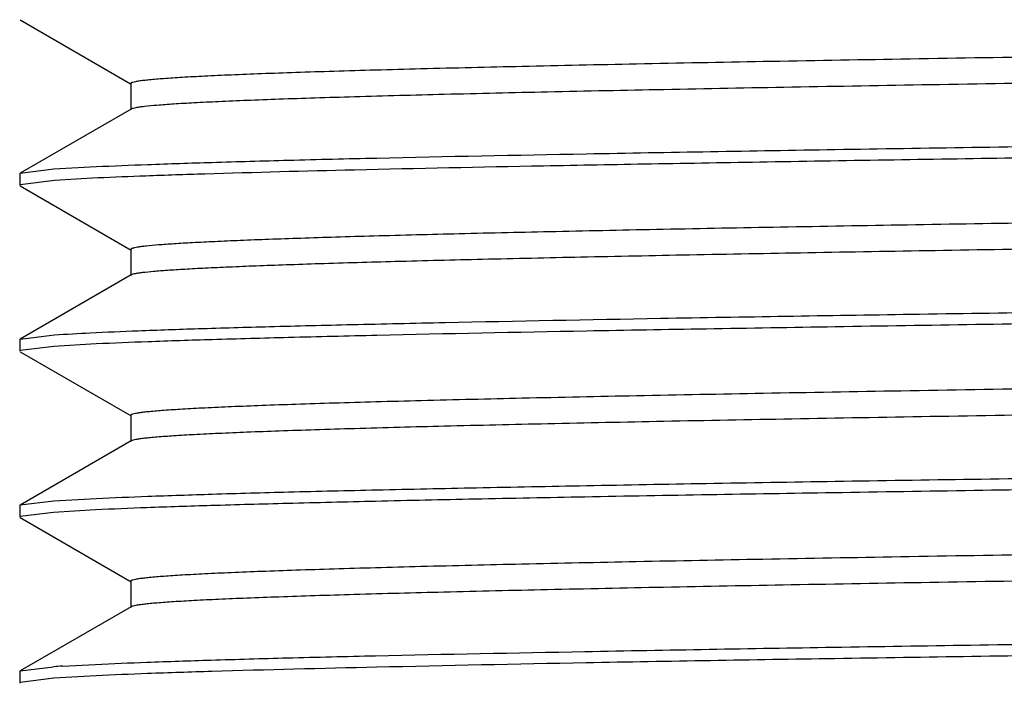
# Model space of a CAD drawing. Units: inches. Extents: x 0 to 11, y 0 to 8.5.
# Drawn here: x 5.9 to 6.1, y 5.2 to 5.3 of the extents above; entities that cross this region are included whole.
import ezdxf

# ---------------------------------------------------------------- set-up
doc = ezdxf.new("R2010")
doc.units = ezdxf.units.IN
doc.header["$LTSCALE"] = 0.605
doc.header["$MEASUREMENT"] = 0
doc.layers.get('0').update_dxf_attribs({"linetype": 'CONTINUOUS'})

msp = doc.modelspace()

# ---------------------------------------------------------------- linework, layer by layer
at = {"color": 7, "linetype": 'Continuous'}
for p, q in [((5.9396313689, 5.2606838031), (5.952196374500001, 5.2534270509)), ((5.952135429099999, 5.2534974533), (5.952135429099999, 5.250544697400001)), ((5.9521964088, 5.2506151295), (5.9396302047, 5.243357683999999)), ((5.9395727368, 5.2432986898), (5.9396302036, 5.2433618398)), ((5.9395727368, 5.2432986902), (5.9395727368, 5.2419941495)), ((5.939630225399999, 5.2433634862), (5.9434267089, 5.2438429086)), ((5.9434267089, 5.2438429086), (5.9482137576, 5.2441128852)), ((5.9435160387, 5.2425495949), (5.9396345062, 5.2420618845)), ((5.9484155411, 5.242826078399999), (5.9435160387, 5.2425495949)), ((5.9396275709, 5.241931618500001), (5.9521856032, 5.2346792475)), ((5.9521251009, 5.2347490916), (5.9521251009, 5.2317963357)), ((5.9521853401, 5.2318659518), (5.9396317523, 5.2246161555)), ((5.9395727368, 5.2245486568), (5.9396317521, 5.2246166373)), ((5.9395727368, 5.2245486569), (5.9395727368, 5.2232441491)), ((5.9396317748, 5.2246168162), (5.9435163362, 5.2250931299)), ((5.939628080599999, 5.2231845389), (5.9521913909, 5.2159289298)), ((5.9434366108, 5.2237905604), (5.9396333046, 5.2233115277)), ((5.9482327958, 5.2240674561), (5.9434366108, 5.2237905604)), ((5.952130575700001, 5.2159988868), (5.9521305749, 5.2130463968)), ((5.952191222100001, 5.2131164717), (5.939632637100001, 5.2058635966)), ((5.943436617000001, 5.2063409856), (5.9482328375, 5.2066080678)), ((5.9395727368, 5.2057986631), (5.9396326363, 5.2058663163)), ((5.9395727368, 5.2057986633), (5.9395727368, 5.2044941426)), ((5.9396326587, 5.205867008), (5.943436617000001, 5.2063409856)), ((5.939629575, 5.2044354295), (5.9521956845, 5.1971780626)), ((5.943397682000001, 5.2050350191), (5.9396329009, 5.2045624061)), ((5.9481451675, 5.2053109753), (5.943397682000001, 5.2050350191)), ((5.9521347179, 5.1972484741), (5.9521347179, 5.1942957182)), ((5.952195614500001, 5.1943660691), (5.9396318862, 5.1871100795)), ((5.939631907100001, 5.1871154899), (5.943397656599999, 5.1875909859)), ((5.944408957, 5.1876575462), (5.9481451478, 5.1878562367)), ((5.9395727368, 5.1870486799), (5.9396318851, 5.187114099)), ((5.9395727368, 5.1870486802), (5.9395727368, 5.1857441726)), ((5.948213771, 5.1865609661), (5.9434267236, 5.1862871073)), ((5.9434267236, 5.1862871073), (5.9396331772, 5.1858136553))]:
    msp.add_line(p, q, dxfattribs=at)
msp.add_arc((5.9518996046, 5.0661305972), 0.1217575836, 93.52712063080001, 94.0040418755, dxfattribs=at)
for points, knots in [([(6.3887256848, 5.2622966012), (6.3871225988, 5.2621833716), (6.383315664, 5.2619813296), (6.376728655700001, 5.2617155588), (6.3684132843, 5.2614473824), (6.3584372748, 5.261176684200001), (6.3468803124, 5.2609053079), (6.328611074299999, 5.2605242733), (6.3026698949, 5.2600599324), (6.268458773, 5.2595224336), (6.2309949553, 5.2589830281), (6.1915502641, 5.258442532), (6.1514591278, 5.2579019025), (6.118260267799999, 5.257446317599999), (6.092397495399999, 5.2570770088), (6.0739090815, 5.2568034532), (6.0562569598, 5.2565300783), (6.039593185499999, 5.2562567566), (6.0240577953, 5.255983656600001), (6.0097785154, 5.2557110141), (5.996878033400001, 5.2554389914), (5.987042698300001, 5.2552051007), (5.9799491402, 5.2550154682), (5.9752354788, 5.2548786188), (5.9709387337, 5.254741928000001), (5.9670672753, 5.2546054247), (5.9636295674, 5.2544692056), (5.9606342451, 5.2543333697), (5.9580896344, 5.2541982425), (5.956002762200001, 5.2540638058), (5.954552515900001, 5.2539461104), (5.9536245348, 5.2538477368), (5.953102019, 5.2537807744), (5.952694274600001, 5.2537136783), (5.9524290926, 5.2536561945), (5.952272799, 5.2536046838), (5.952192396799999, 5.2535695283), (5.952135412100001, 5.2535274492), (5.9521354166, 5.2534974533)], [0, 0, 0, 0, 0.0110386878, 0.0261831033, 0.0452817207, 0.0681841788, 0.0947313248, 0.1246857391, 0.1936988766, 0.2729439535, 0.3597035545, 0.45105645, 0.5439065338, 0.6351060364, 0.6791137799, 0.7215704919, 0.7621128905, 0.8003769565000001, 0.8360457687, 0.8688386208, 0.898476102, 0.9246760526000001, 0.9364143957, 0.9472176087, 0.957066793, 0.9659427031000001, 0.9738262879, 0.9806981082999999, 0.9865379314, 0.9913290612000001, 0.9950616566, 0.9965314739, 0.9977377287, 0.9986813439, 0.9993644340000001, 0.9996100628, 0.9997939641, 1, 1, 1, 1]), ([(6.3887098338, 5.2593427271), (6.3871223973, 5.2592308196), (6.3833580439, 5.259030711999999), (6.3768511076, 5.2587673861), (6.3686475942, 5.2585016858), (6.3588131313, 5.2582335278), (6.3474245062, 5.2579646893), (6.3294231314, 5.2575872437), (6.303855771, 5.257127204200001), (6.2701186517, 5.2565946679), (6.233135445499999, 5.2560603072), (6.1941374742, 5.2555247889), (6.1544193179, 5.2549891656), (6.1153013485, 5.254453599200001), (6.0836688605, 5.253999347200001), (6.059634970499999, 5.253630720799999), (6.0429209139, 5.253359954), (6.0272868197, 5.2530893495), (6.0128589113, 5.2528191429), (5.999756869500001, 5.2525495334), (5.9880947664, 5.2522804964), (5.9793233749, 5.252048211), (5.9730983947, 5.251859494200001), (5.969043552, 5.251724164200001), (5.9654098619, 5.2515890532), (5.9622056279, 5.251454282), (5.959439222799999, 5.2513199249), (5.9571183064, 5.2511864615), (5.9552487177, 5.2510537155), (5.9539745678, 5.2509374342), (5.953183763099999, 5.2508392585), (5.952759751499999, 5.2507735083), (5.9524496595, 5.2507083152), (5.9522812257, 5.2506577854), (5.9522193736, 5.250627342400001)], [0, 0, 0, 0, 0.0109342134, 0.0258984421, 0.04474534469999999, 0.06732873519999999, 0.09349525310000001, 0.1230172743, 0.1910417861, 0.2691945661, 0.3548510227, 0.4451767887, 0.5371716405, 0.6277759825, 0.7139782883, 0.7545382009999999, 0.7929302481, 0.8288342311, 0.8619748225, 0.8920805492, 0.9188762547, 0.9421253892, 0.9523689752, 0.9616671754999999, 0.9700013318999999, 0.9773529451999999, 0.9837025224, 0.9890313909, 0.9933255583, 0.9965807648999999, 0.9978199901, 0.9988012653, 0.9995263324, 1, 1, 1, 1]), ([(5.9482137576, 5.2441128852), (5.950156094700001, 5.244203279700001), (5.954520013300001, 5.2443744401), (5.9617685713, 5.2446111671), (5.970401911900001, 5.2448548112), (5.9845097491, 5.245200276999999), (6.0051079974, 5.2455936524), (6.027543636799999, 5.2459848161), (6.0475224291, 5.2463008158), (6.0638057474, 5.246535655), (6.0808032936, 5.2467721613), (6.1045683312, 5.2471002963), (6.135191394900001, 5.2475144535), (6.1724717484, 5.247972759800001), (6.2037094477, 5.2483873748), (6.2284531168, 5.2487107811), (6.252218432699999, 5.2490182763), (6.2752581251, 5.2493389707), (6.297420660399999, 5.2496760439), (6.3173995016, 5.2499841498), (6.339835547100001, 5.2503531136), (6.3604330352, 5.2507803677), (6.3745410429, 5.2511137648), (6.383174556699999, 5.2513461714), (6.3904231626, 5.2515827895), (6.3947868602, 5.2517622103), (6.396729119500001, 5.2518563941)], [0, 0, 0, 0, 0.0130036438, 0.0292059966, 0.0485012708, 0.0707628136, 0.1235817148, 0.1862787486, 0.2208264121, 0.2572086405, 0.2951864669, 0.3345102989, 0.4161549879999999, 0.5000001299, 0.5838453968, 0.6250787847, 0.6654901613, 0.7427917591, 0.7791740082999999, 0.8137215798, 0.8764182852, 0.9292374476999999, 0.9514986345, 0.9707933755, 0.9869956735, 1, 1, 1, 1]), ([(6.3821187553, 5.2500257451), (6.3793712026, 5.2499467207), (6.373493868, 5.2497939511), (6.3602845875, 5.2494762639), (6.3412025072, 5.249082362799999), (6.3155368001, 5.2486579636), (6.292006020800001, 5.2482910676), (6.271709426799999, 5.2479912849), (6.2499104924, 5.2476934704), (6.2217183127, 5.24732688), (6.1872093202, 5.2468640002), (6.152364925800001, 5.2464328311), (6.1179777399, 5.245985522200001), (6.084829282799999, 5.2455302442), (6.053672475, 5.245103193399999), (6.0292801344, 5.24471211), (6.0112888765, 5.2444014844), (5.9957371089, 5.2441232153), (5.978914781, 5.2437797716), (5.9639327627, 5.2433830073), (5.9542587429, 5.243069638), (5.9502248479, 5.2429103467), (5.9484155411, 5.242826078399999)], [0, 0, 0, 0, 0.0190102836, 0.0406620183, 0.09138348589999999, 0.1510119768, 0.2181934063, 0.2541451669, 0.2914011016, 0.3689716747, 0.4491423711999999, 0.5300911533, 0.6099783936, 0.6869886383, 0.7593717603, 0.8254830204000001, 0.8557107208, 0.883820139, 0.9330582575, 0.9720799172, 0.9874730381999999, 1, 1, 1, 1]), ([(6.370818394700001, 5.2427795062), (6.364530655199999, 5.2425841905), (6.3502707869, 5.2422189872), (6.326570175, 5.2417332495), (6.2985267806, 5.2412434527), (6.266923734, 5.240750702300001), (6.232659193099999, 5.2402570583), (6.196694794400001, 5.2397625275), (6.1600483638, 5.2392676957), (6.1237513467, 5.2387730814), (6.094189226599999, 5.238354928500001), (6.071481874, 5.2380162412), (6.0554419122, 5.2377665046), (6.0402261863, 5.2375169472), (6.0259454878, 5.2372675913), (6.0127030699, 5.2370183183), (6.000590534500001, 5.2367693674), (5.9896888429, 5.236520935), (5.9813960403, 5.2363074342), (5.975425642799999, 5.2361343879), (5.971467436, 5.23600952), (5.9678667651, 5.2358847528), (5.9646286376, 5.2357601512), (5.9617571359, 5.2356358028), (5.9592562111, 5.2355117763), (5.9571297667, 5.2353883926), (5.9553817426, 5.2352656345), (5.9541638175, 5.2351583523), (5.953382304400001, 5.2350687195), (5.952941177, 5.235007600799999), (5.9525968236, 5.2349463833), (5.952372485900001, 5.2348938347), (5.9522408598, 5.2348469002), (5.952171700499999, 5.2348143728), (5.952124975599999, 5.234775619200001), (5.9521249775, 5.234749091499999)], [0, 0, 0, 0, 0.0450580912, 0.1021695707, 0.1697927642, 0.2459512125, 0.3285560364, 0.415240335, 0.5035730522999999, 0.5910625558, 0.675244365, 0.7153349373000001, 0.7537236198, 0.7901456141, 0.8243332676999999, 0.856025677, 0.8850121149, 0.9111084042, 0.9341299967, 0.9444294229000001, 0.9538897104, 0.9624949934999999, 0.9702349045, 0.9771001184999999, 0.9830814938, 0.9881698234, 0.9923562681, 0.9956323038, 0.9969262651999999, 0.9979897098, 0.9988228261, 0.9994273709, 0.9996456110999999, 0.9998099937, 1, 1, 1, 1]), ([(6.3708160128, 5.2398237186), (6.367926094, 5.23973395), (6.3617108899, 5.2395607854), (6.3476285011, 5.2392115916), (6.3271249475, 5.2387916816), (6.2994593087, 5.2383060448), (6.26827963, 5.2378183789), (6.234454517100001, 5.2373295385), (6.1989140904, 5.236839931700001), (6.162644029299999, 5.2363499588), (6.1266444474, 5.2358602048), (6.0919132499, 5.2353709442), (6.064200995599999, 5.2349545968), (6.0433802088, 5.2346170801), (6.0290327346, 5.234370177), (6.0156811636, 5.234123378600001), (6.0034170135, 5.2338767903), (5.9923206869, 5.233630725299999), (5.9824676217, 5.2333852824), (5.9750678766, 5.2331735984), (5.969824704400001, 5.2330013307), (5.9664171814, 5.232877870199999), (5.9633666614, 5.2327546037), (5.9606770216, 5.2326316245), (5.9583520953, 5.2325090014), (5.9563956064, 5.232387151499999), (5.954811532999999, 5.232266017300001), (5.9537262187, 5.2321600468), (5.9530481491, 5.232070734), (5.9526813724, 5.2320106145), (5.952410446699999, 5.231951077), (5.9522624466, 5.2319048707), (5.9522072437, 5.231877621600001)], [0, 0, 0, 0, 0.0207151752, 0.0445467094, 0.1009259804, 0.1676456991, 0.2427911377, 0.3243439308, 0.4100152786, 0.4974491644, 0.5842290768999999, 0.6679626934, 0.7463098911, 0.7827993693, 0.8171554305, 0.8491193806, 0.8784746934000001, 0.9050411965, 0.9286398790000001, 0.9490900283, 0.9580790765, 0.9662254636, 0.9735196170999999, 0.9799526789, 0.9855157176999999, 0.990199897, 0.9939968379, 0.9968981784000001, 0.9980106283, 0.9988971387000001, 0.9995589314, 1, 1, 1, 1]), ([(5.9435163362, 5.2250931299), (5.9448626075, 5.2251856207), (5.948016382300001, 5.2253566691), (5.9534267428, 5.225587615899999), (5.960180290599999, 5.2258221744), (5.9682358094, 5.2260498476), (5.977543821799999, 5.2262747063), (5.992286835800001, 5.226597609), (6.013356584199999, 5.2270091057), (6.0414333797, 5.227451550400001), (6.0669659523, 5.2278304061), (6.0888160595, 5.2281431263), (6.112030814600001, 5.2284533282), (6.141795194099999, 5.2288311151), (6.177892755299999, 5.229311932), (6.213857964500001, 5.2297581287), (6.2433462125, 5.230150069900001), (6.2662102623, 5.2304734465), (6.2875455237, 5.2307729828), (6.312292347000001, 5.2311364109), (6.339268898899999, 5.231612255), (6.3592998472, 5.2319986686), (6.373124675800001, 5.2323195357), (6.3792560289, 5.232492088), (6.3821162108, 5.2325780116)], [0, 0, 0, 0, 0.00922858, 0.0215981264, 0.0370340093, 0.0554420157, 0.0767099881, 0.1007080923, 0.156290671, 0.2208288708, 0.2927432435, 0.3309220454, 0.3702726308, 0.4515184281, 0.5344910246, 0.6171584496, 0.6974961524, 0.7361729770000001, 0.773536705, 0.8434181043000001, 0.9054295745000001, 0.9580524811, 0.9804309686, 1, 1, 1, 1]), ([(6.3967154873, 5.2318029317), (6.3947723966, 5.2317094639), (6.390407088300001, 5.2315352627), (6.3798291995, 5.2311999484), (6.367444694, 5.2308889156), (6.3533358112, 5.2305785238), (6.3409232589, 5.2303421892), (6.3274039237, 5.2301077971), (6.3074280773, 5.2297782459), (6.2804129901, 5.2293557548), (6.2460487292, 5.2288985026), (6.2160419077, 5.228494867), (6.191303195900001, 5.2281703115), (6.166235285599999, 5.2278577945), (6.1352084879, 5.2274632415), (6.098913389, 5.2269706244), (6.0645478304, 5.2265138336), (6.0375313488, 5.2260926448), (6.017554196799999, 5.2257619143), (6.0002833503, 5.2254634515), (5.9845409182, 5.225149577200001), (5.970431036900001, 5.224801487200001), (5.961794909400001, 5.2245650962), (5.954542775499999, 5.2243346236), (5.9501764392, 5.224160331), (5.9482327958, 5.2240674561)], [0, 0, 0, 0, 0.0130106056, 0.029218018, 0.0707813155, 0.0958647148, 0.123602446, 0.1538125943, 0.186296926, 0.2572210244, 0.3345140896, 0.4161486896, 0.4579277443, 0.4999832242, 0.5838183365999999, 0.6654547349000001, 0.742750743, 0.8136787484, 0.8461654179000001, 0.8763781719, 0.9292051316, 0.9514726823, 0.9707750367, 0.9869858918000001, 1, 1, 1, 1]), ([(6.3886793763, 5.224793990899999), (6.387076005, 5.2246810806), (6.3832657963, 5.2244785213), (6.3766685115, 5.2242130983), (6.3683382079, 5.2239452696), (6.3583515148, 5.2236748613), (6.3467916267, 5.2234033135), (6.3285194385, 5.2230222789), (6.3025793375, 5.2225587243), (6.268370256799999, 5.2220209263), (6.2309196223, 5.2214820554), (6.1914893172, 5.2209417221), (6.1514162227, 5.2204012414), (6.1182322284, 5.2199460017), (6.092382481900001, 5.2195768273), (6.073905401799999, 5.2193033342), (6.0562615353, 5.2190300316), (6.0396020999, 5.2187569886), (6.0240714722, 5.2184840632), (6.009800501, 5.2182114158), (5.9969056176, 5.2179393455), (5.987069545900001, 5.2177056909), (5.9799708186, 5.2175162913), (5.9752545714, 5.217379506), (5.9709588216, 5.2172428371), (5.967090803300001, 5.217106357900001), (5.9636568536, 5.2169701614), (5.9606632482, 5.2168343183), (5.9581162198, 5.2166991894), (5.956022168200001, 5.2165647747), (5.954563637100001, 5.2164473234), (5.9536285992, 5.216349054), (5.9531019876, 5.2162821474), (5.9526914057, 5.2162150897), (5.952424718400001, 5.2161576537), (5.9522678029, 5.2161060846), (5.952187370800001, 5.2160710464), (5.9521303686, 5.2160288124), (5.952130585599999, 5.2159988868)], [0, 0, 0, 0, 0.0110415438, 0.0262083036, 0.0453564287, 0.0682949684, 0.094836385, 0.1247881628, 0.19384192, 0.2730585464, 0.3598144584, 0.4511334864, 0.5439481983, 0.6351193249, 0.6791104737, 0.7215396534, 0.762060465, 0.8003285322, 0.8359960397, 0.8687636644, 0.8983799890999999, 0.9245963526000001, 0.9363509221999999, 0.9471616092, 0.9570079305, 0.9658752133, 0.9737492086, 0.9806157015000001, 0.9864606315000001, 0.9912702478000001, 0.9950298414000001, 0.9965117590000001, 0.9977276479, 0.9986777739, 0.999364093, 0.9996103626999999, 0.9997944226000001, 1, 1, 1, 1]), ([(6.3886758935, 5.2218409898), (6.3870897105, 5.2217293365), (6.383324953, 5.2215286801), (6.376811626599999, 5.2212656432), (6.368596085399999, 5.2210002462), (6.3587526871, 5.2207323296), (6.347362189199999, 5.2204632893), (6.3293577685, 5.2200857222), (6.303789574700001, 5.2196263863), (6.270050169299999, 5.2190934655), (6.2330736391, 5.218559502200001), (6.194082351900001, 5.2180240698), (6.154374228200001, 5.2174884735), (6.115267654, 5.2169532255), (6.0836461613, 5.216499002), (6.059620173, 5.2161303655), (6.0429086366, 5.2158597756), (6.0272771526, 5.2155893516), (6.012855906, 5.2153190945), (5.999760816599999, 5.215049405199999), (5.9880989175, 5.214780434100001), (5.979323981399999, 5.2145485172), (5.9730972026, 5.2143597471), (5.9690459949, 5.2142244106), (5.9654175805, 5.2140893088), (5.9622180906, 5.2139544964), (5.9594535892, 5.2138201913), (5.957130220700001, 5.213686465199999), (5.955472936100001, 5.2135698548), (5.9543728838, 5.213473581000001), (5.9537181986, 5.2134065198), (5.9531782731, 5.2133397574), (5.952752575700001, 5.213274102200001), (5.9524421614, 5.2132089294), (5.9522739039, 5.2131583995), (5.952212435700001, 5.2131278449)], [0, 0, 0, 0, 0.0109261761, 0.025903059, 0.0447918562, 0.0674067534, 0.09356539130000001, 0.1230815438, 0.191148414, 0.2692812409, 0.3549454226, 0.4452532691, 0.5372290034, 0.6278183762, 0.7139931169, 0.7545334972, 0.7929285979999999, 0.8288388483, 0.8619588277, 0.8920392864, 0.9188387054, 0.9421129583, 0.9523557312, 0.9616446405, 0.9699656721, 0.9773050070999999, 0.9836488441, 0.9889836906, 0.9932959303, 0.9950640170999999, 0.9965713503, 0.9978175271999999, 0.9988027045000001, 0.9995283268999999, 1, 1, 1, 1]), ([(5.9482328375, 5.2066080678), (5.9501765702, 5.2066995452), (5.9545428939, 5.206876110500001), (5.9617947442, 5.2071196338), (5.9704308488, 5.2073598235), (5.9803944908, 5.2075924251), (5.99162002, 5.2078285755), (6.0040337028, 5.2080711473), (6.0175540069, 5.2083183243), (6.0320922639, 5.208559307), (6.0475529503, 5.208793206499999), (6.0697129015, 5.2091170523), (6.0989129509, 5.2095375258), (6.1352084204, 5.2099999005), (6.1662350999, 5.2104001406), (6.191302761499999, 5.2107300886), (6.216041586799999, 5.2110437819), (6.2460486518, 5.211429100899999), (6.2804123375, 5.2119249784), (6.3074278729, 5.2123164763), (6.3274037106, 5.2126479717), (6.3409228893, 5.2128945632), (6.3533353122, 5.2131381896), (6.367444503, 5.2134322337), (6.3798293811, 5.213734899599999), (6.3904067822, 5.2140899497), (6.3947720674, 5.2142668472), (6.3967153051, 5.2143577772)], [0, 0, 0, 0, 0.0130142517, 0.0292257059, 0.0485281907, 0.0707953409, 0.09588150710000001, 0.1236221392, 0.1538350192, 0.1863216209, 0.2208686477, 0.2572493266, 0.3345452453, 0.4161814516, 0.5000164051, 0.5420718085, 0.5838507925, 0.6654852496, 0.7427783018999999, 0.8137021922, 0.8461865282, 0.8763968654000001, 0.9041347225, 0.9292178685, 0.9707811073, 0.9869892269, 1, 1, 1, 1]), ([(6.396713994400001, 5.2130521599), (6.3947695675, 5.2129604883), (6.3904010685, 5.2127900215), (6.3831452485, 5.2125562545), (6.3745039271, 5.212315781), (6.3603844344, 5.211966878), (6.3397705468, 5.2115679705), (6.317318515499999, 5.2111868826), (6.297326489700001, 5.2108660186), (6.2751506546, 5.2105408355), (6.245930212899999, 5.2101478575), (6.2096119417, 5.2096503806), (6.172317634600001, 5.2091900541), (6.1410705429, 5.2087839487), (6.1163218182, 5.2084531715), (6.0925549625, 5.2081431153), (6.0643515425, 5.2077585977), (6.032822216, 5.207265294), (6.0087065047, 5.2068719184), (5.9914479531, 5.2065354407), (5.980234866, 5.2062889897), (5.9702861064, 5.2060477005), (5.9616669234, 5.2058159866), (5.954434190900001, 5.205582493600001), (5.9500815853, 5.2054050932), (5.9481451675, 5.2053109753)], [0, 0, 0, 0, 0.0130164559, 0.0292328324, 0.0485434295, 0.07082152650000001, 0.1236758636, 0.1864096986, 0.2209757316, 0.2573759223, 0.3347112114, 0.4163849409000001, 0.5002520706, 0.5841101297, 0.6253459603, 0.6657568772, 0.7430481245999999, 0.8139542945, 0.8766133034999999, 0.9043265659999999, 0.9293807711, 0.9516111205, 0.9708715696, 0.9870362559, 1, 1, 1, 1]), ([(6.388651429099999, 5.2060416407), (6.3870414049, 5.2059286979), (6.383218492799999, 5.2057264735), (6.3766061406, 5.205461127), (6.3682655773, 5.2051931406), (6.35827077, 5.2049226912), (6.3467007433, 5.2046512501), (6.3284187504, 5.2042705534), (6.3024695263, 5.2038067614), (6.2682566175, 5.203269307099999), (6.2308051005, 5.2027304476), (6.1913799665, 5.2021902175), (6.1513155373, 5.2016499224), (6.118141491, 5.201194713500001), (6.0923005554, 5.2008256013), (6.073829554600001, 5.2005522037), (6.0561925063, 5.2002790011), (6.039542128, 5.2000059682), (6.0240204677, 5.199733023899999), (6.009755921799999, 5.1994605084), (5.9968662452, 5.199188567), (5.9870363885, 5.1989549864), (5.979945055499999, 5.1987655098), (5.975234519500001, 5.1986287305), (5.9709422059, 5.198492113), (5.9670754594, 5.1983556842), (5.9636416222, 5.1982195381), (5.9606480061, 5.1980837431), (5.958102100700001, 5.197948695), (5.9560113126, 5.197814378399999), (5.9545569412, 5.1976968578), (5.9536260101, 5.1975985705), (5.953102238400001, 5.1975316483), (5.9526938691, 5.197464586600001), (5.9524284556, 5.1974071256), (5.9522721087, 5.197355638299999), (5.952191712599999, 5.1973205051), (5.952134741599999, 5.197278456999999), (5.9521347334, 5.1972484741)], [0, 0, 0, 0, 0.011087965, 0.0262972669, 0.0454632006, 0.06841608889999999, 0.0949861316, 0.1249703979, 0.1940395821, 0.2732841148, 0.3600402556, 0.4513561572, 0.5441581813, 0.6353058528, 0.679281593, 0.7217021842, 0.7622145703000001, 0.8004617313, 0.8361047842, 0.8688640335, 0.8984762581, 0.9246758398999999, 0.9364135689, 0.9472107037999999, 0.9570505853, 0.9659164286, 0.9737915173999999, 0.9806593090000001, 0.9865034215, 0.991306111, 0.9950520895999999, 0.9965268166, 0.9977359495999999, 0.998680915, 0.9993644437, 0.9996101234, 0.9997940194, 1, 1, 1, 1]), ([(6.3886481212, 5.2030886528), (6.387055338500001, 5.2029769637), (6.3832778906, 5.202776628600001), (6.376749422400001, 5.2025136712), (6.368523443, 5.2022481111), (6.358671842200001, 5.2019801509), (6.347270971, 5.2017111934), (6.329256117999999, 5.2013339714), (6.3036778573, 5.2008743903), (6.269933311, 5.200341778), (6.2329546576, 5.1998078376), (6.193967149, 5.1992724777), (6.1542663702, 5.1987370589), (6.1151706336, 5.1982018389), (6.0835590984, 5.197747699700001), (6.0595421554, 5.1973791967), (6.0428393665, 5.1971086464), (6.0272171933, 5.1968381709), (6.0128033038, 5.196568024599999), (5.999713528099999, 5.1962984475), (5.988059778999999, 5.1960296286), (5.9792936523, 5.1957975557), (5.9730742345, 5.1956088394), (5.969025664, 5.1954735514), (5.965398255299999, 5.195338496600001), (5.9621991338, 5.1952037301), (5.9594354355, 5.1950694756), (5.957114586399999, 5.194935854100001), (5.9554608451, 5.194819234100001), (5.9543648441, 5.1947228983), (5.9537135737, 5.1946558552), (5.9531768264, 5.1945890916), (5.95275374, 5.1945234098), (5.9524450838, 5.1944582431), (5.952277689700001, 5.1944077323), (5.952216485599999, 5.1943772226)], [0, 0, 0, 0, 0.0109722283, 0.0259919126, 0.0448990807, 0.0675286392, 0.0937155139, 0.1232657062, 0.191350917, 0.2695133323, 0.3551817195, 0.4454888241, 0.5374545935, 0.6280240156, 0.7141737298, 0.7547064495, 0.7930840697, 0.8289676978, 0.8620756191, 0.8921513979000001, 0.9189375727, 0.9421795559, 0.9524117381, 0.9616960478000001, 0.9700161702, 0.9773559081000001, 0.9836993081000001, 0.9890300415000001, 0.9933306665999999, 0.9950910099, 0.9965905519, 0.9978292365000001, 0.9988082818, 0.9995300557, 1, 1, 1, 1]), ([(5.9481451478, 5.1878562367), (5.9500816707, 5.1879467178), (5.9544343705, 5.1881204575), (5.961666902899999, 5.1883610729), (5.9702858299, 5.188606217099999), (5.9843780077, 5.1889417049), (6.0049604642, 5.1893409625), (6.027383235299999, 5.1897379368), (6.0473553218, 5.1900447618), (6.0636359821, 5.190279587), (6.0806324126, 5.1905201909), (6.0982328275, 5.1907667214), (6.1163215394, 5.1910130112), (6.1410704492, 5.1913293393), (6.1723176859, 5.19172376), (6.209611532799999, 5.192219178399999), (6.2459303395, 5.1926767084), (6.2751504711, 5.193093639700001), (6.297326216, 5.1934245666), (6.317318525, 5.1937264187), (6.339770630399999, 5.1941074921), (6.3632712551, 5.1945884846), (6.381761452999999, 5.1950330937), (6.3923470323, 5.1953998826), (6.3967139213, 5.1956083742)], [0, 0, 0, 0, 0.0129632818, 0.0291282892, 0.0483891914, 0.070619433, 0.1233864326, 0.1860456457, 0.2205796038, 0.2569516148, 0.2949226029, 0.3342428386, 0.3746537368, 0.4158895277, 0.4997475297, 0.5836146157, 0.6652882789, 0.7426236026999999, 0.7790238045000001, 0.8135897198, 0.8763235415, 0.9291781288, 0.9707661943000001, 1, 1, 1, 1]), ([(6.396728928300001, 5.1943054226), (6.3947865837, 5.1942151375), (6.3904226735, 5.1940436632), (6.383174125399999, 5.1938064121), (6.374540800499999, 5.1935622908), (6.360432948, 5.1932180787), (6.3398347326, 5.1928245934), (6.3173991404, 5.1924320407), (6.297420352200001, 5.192117295), (6.2811370526, 5.1918828329), (6.2641395375, 5.1916457065), (6.2465395607, 5.1914025287), (6.2284527962, 5.1911544383), (6.2037091511, 5.1908306077), (6.1724711124, 5.1904452059), (6.1351913127, 5.1899480299), (6.0988896258, 5.1894848674), (6.0696849319, 5.189078282200001), (6.0475224039, 5.1887414781), (6.027543548400001, 5.1884345779), (6.0051074699, 5.1880650314), (5.9816255653, 5.1875751807), (5.965095385800001, 5.1871800957), (5.9545197624, 5.1868348904), (5.9501560512, 5.1866550532), (5.948213771, 5.1865609661)], [0, 0, 0, 0, 0.0130036656, 0.0292060505, 0.0485013327, 0.07076284, 0.1235817002, 0.1862786984, 0.2208263329, 0.2572085219, 0.2951863053, 0.3345101186, 0.374921509, 0.416154878, 0.5000000869, 0.5838451558, 0.6654897283, 0.742791305, 0.7791735589, 0.8137211256, 0.8764178908, 0.9292371456999999, 0.9707931429000001, 0.9869955599, 1, 1, 1, 1]), ([(6.3886304368, 5.1872899239), (6.3870141226, 5.1871770831), (6.3831820375, 5.1869751619), (6.376559314400001, 5.18670955), (6.368212241699999, 5.1864414787), (6.3582087725, 5.1861709641), (6.3466287076, 5.1858997688), (6.3283374517, 5.1855190851), (6.3023794562, 5.1850551147), (6.2681602853, 5.184517986), (6.230703453899999, 5.1839789656), (6.191278603300001, 5.1834388611), (6.151217466499999, 5.1828986304), (6.1180485863, 5.182443366499999), (6.092212572, 5.182074322), (6.0737452722, 5.181800970899999), (6.0561143942, 5.1815278092), (6.0394715608, 5.1812546917), (6.0239565194, 5.1809817994), (6.0096965609, 5.1807093663), (5.9968138464, 5.1804375384), (5.9869922811, 5.1802038444), (5.979908743999999, 5.1800143431), (5.9752019489, 5.179877601499999), (5.9709114984, 5.1797410141), (5.9670457772, 5.1796046153), (5.9636131361, 5.1794684964), (5.9606221464, 5.179332758999999), (5.958081223400001, 5.1791977637), (5.9559972832, 5.17906338), (5.9545490776, 5.1789458132), (5.953622334199999, 5.178847509700001), (5.9531005924, 5.1787805936), (5.952693475499999, 5.1787135482), (5.952428698099999, 5.1786561064), (5.9522726483, 5.1786046366), (5.9521923515, 5.1785695024), (5.952135468400001, 5.1785274531), (5.9521354691, 5.1784974884)], [0, 0, 0, 0, 0.0111315741, 0.0263614332, 0.0455367239, 0.06850725440000001, 0.0951131988, 0.1251167659, 0.1942005964, 0.2734802868, 0.360241249, 0.4515664416, 0.5443658115, 0.6354978565999999, 0.6794676826, 0.7218847941, 0.762387432, 0.8006114315999999, 0.8362412417, 0.868996705, 0.8985992912999999, 0.9247688461, 0.9364926556000001, 0.9472826144, 0.9571194978, 0.9659841762000001, 0.9738576983, 0.9807211715999999, 0.9865541454000001, 0.9913389506, 0.9950677393999999, 0.9965358269, 0.9977405155, 0.9986828968000001, 0.9993651145, 0.9996104438, 0.9997941337999999, 1, 1, 1, 1])]:
    msp.add_open_spline(points, degree=3, knots=knots, dxfattribs=at)

doc.saveas('drawing.dxf')
